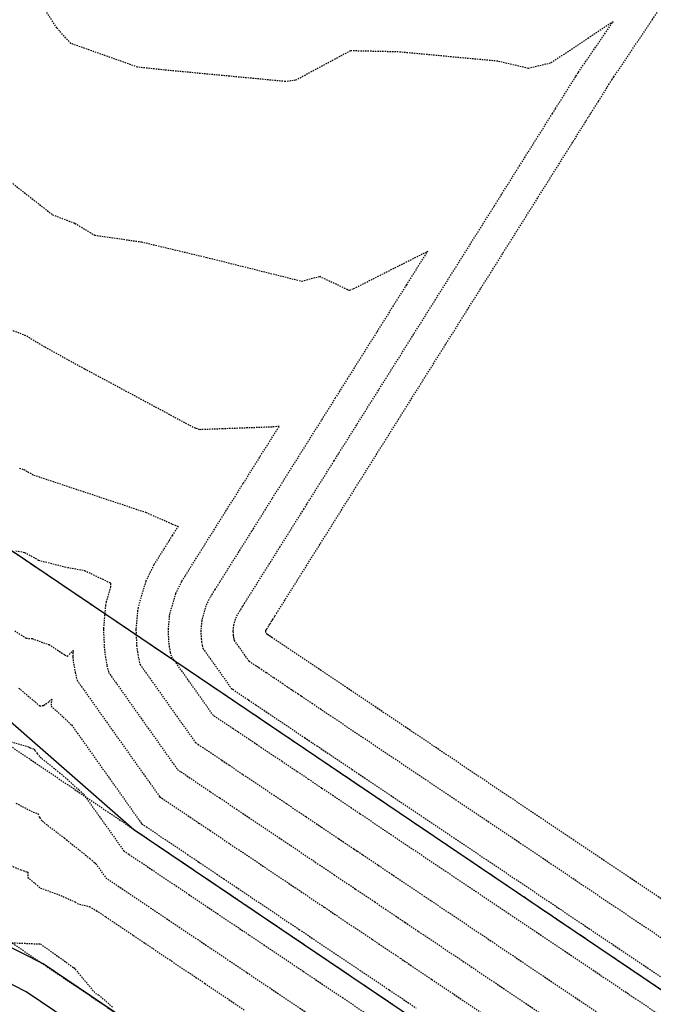
# Model space of a CAD drawing. Units: feet. Extents: x 2153007 to 2154956, y 13885537 to 13890068.
# Drawn here: x 2154237 to 2154296, y 13885870 to 13885961 of the extents above; entities that cross this region are included whole.
import ezdxf

# ---------------------------------------------------------------- set-up
doc = ezdxf.new("R2010")
doc.units = ezdxf.units.FT
doc.header["$MEASUREMENT"] = 0
doc.linetypes.add('HIDDEN2', pattern=[0.1875, 0.125, -0.0625])
doc.linetypes.add('PHANTOM2', pattern=[1.25, 0.625, -0.125, 0.125, -0.125, 0.125, -0.125])
for name, color, linetype in [('CE-TOPO-MAJR', 37, 'HIDDEN2'), ('CE-TOPO-MINR', 39, 'HIDDEN2'), ('CP-BASN-A2-BERM-PH2', 253, 'HIDDEN2'), ('CP-BNDY-PH 2', 4, 'PHANTOM2'), ('CP-PROP-LOT-PH1', 253, 'Continuous'), ('CP-TOPO-MAJR', 2, 'Continuous'), ('CP-TOPO-MINR', 1, 'Continuous')]:
    doc.layers.add(name, color=color, linetype=linetype)

msp = doc.modelspace()

# ---------------------------------------------------------------- linework, layer by layer
at = {"layer": 'CE-TOPO-MAJR', "color": 37, "linetype": 'HIDDEN2', "lineweight": -3}
for points, elevation in [([(2154357.403, 13885827.63), (2154271.46, 13885885.324), (2154268.513, 13885887.302), (2154267.752, 13885887.813), (2154266.655, 13885888.549), (2154266.279, 13885888.802), (2154266.05, 13885888.956), (2154264.974, 13885889.678), (2154263.769, 13885890.487), (2154262.707, 13885891.2), (2154261.331, 13885892.123), (2154259.42, 13885893.407), (2154258.287, 13885894.167), (2154257.344, 13885894.8), (2154257.283, 13885894.841), (2154256.824, 13885895.149), (2154255.164, 13885896.263), (2154254.974, 13885896.391), (2154251.098, 13885901.855), (2154251.011, 13885902.227), (2154250.921, 13885902.72), (2154250.864, 13885903.159), (2154250.812, 13885904.263), (2154250.813, 13885904.318), (2154250.93, 13885905.623), (2154250.961, 13885905.805), (2154251.5, 13885907.655), (2154252.063, 13885908.802), (2154252.39, 13885909.327), (2154252.742, 13885909.887), (2154253.354, 13885910.861), (2154257.751, 13885917.855), (2154260.499, 13885922.226), (2154261.051, 13885923.104), (2154260.392, 13885923.041), (2154255.841, 13885922.875), (2154253.712, 13885922.797), (2154253.367, 13885922.919), (2154253.319, 13885922.94), (2154253.116, 13885923.008), (2154243.078, 13885928.4), (2154239.375, 13885930.433), (2154237.64, 13885931.48), (2154228.751, 13885934.9)], 1195), ([(2154236.276, 13885893.961), (2154237.939, 13885893.467), (2154238.053, 13885893.412), (2154238.405, 13885893.313), (2154238.436, 13885893.227), (2154238.485, 13885893.149), (2154238.697, 13885892.884), (2154238.95, 13885892.546), (2154240.756, 13885891.102), (2154241.451, 13885890.496), (2154242.553, 13885889.511), (2154242.994, 13885889.092), (2154246.686, 13885883.888), (2154247.184, 13885883.554), (2154251.52, 13885880.643), (2154252.719, 13885879.838), (2154252.879, 13885879.731), (2154255.345, 13885878.076), (2154258.303, 13885876.089), (2154263.298, 13885872.736), (2154266.892, 13885870.324), (2154269.667, 13885868.461)], 1190)]:
    msp.add_lwpolyline(points, dxfattribs=dict(at, elevation=elevation))
at = {"layer": 'CE-TOPO-MINR', "color": 39, "linetype": 'HIDDEN2', "lineweight": -3}
for points, elevation in [([(2154383.773, 13885820.767), (2154260.478, 13885903.536), (2154260.383, 13885903.6), (2154260.358, 13885903.617), (2154260.323, 13885903.64), (2154260.311, 13885903.648), (2154260.303, 13885903.653), (2154260.269, 13885903.677), (2154260.23, 13885903.703), (2154260.195, 13885903.726), (2154260.151, 13885903.756), (2154260.089, 13885903.797), (2154260.053, 13885903.821), (2154260.022, 13885903.842), (2154260.02, 13885903.843), (2154260.006, 13885903.853), (2154259.952, 13885903.889), (2154259.946, 13885903.893), (2154259.821, 13885904.069), (2154259.818, 13885904.081), (2154259.815, 13885904.097), (2154259.813, 13885904.112), (2154259.812, 13885904.147), (2154259.812, 13885904.149), (2154259.816, 13885904.191), (2154259.817, 13885904.197), (2154259.834, 13885904.257), (2154259.852, 13885904.294), (2154259.863, 13885904.311), (2154259.874, 13885904.329), (2154259.894, 13885904.36), (2154260.036, 13885904.586), (2154260.124, 13885904.727), (2154260.204, 13885904.853), (2154260.404, 13885905.171), (2154260.457, 13885905.256), (2154260.659, 13885905.577), (2154260.81, 13885905.817), (2154288.365, 13885949.649), (2154289.316, 13885951.162), (2154289.657, 13885951.705), (2154290.572, 13885953.16), (2154290.688, 13885953.345), (2154291.528, 13885954.681), (2154291.81, 13885955.13), (2154291.985, 13885955.391), (2154295.538, 13885960.683), (2154298.088, 13885964.482)], 1198), ([(2154374.983, 13885823.055), (2154264.139, 13885897.465), (2154263.093, 13885898.167), (2154262.823, 13885898.349), (2154262.434, 13885898.61), (2154262.3, 13885898.7), (2154262.219, 13885898.754), (2154261.837, 13885899.01), (2154261.409, 13885899.298), (2154261.033, 13885899.551), (2154260.544, 13885899.878), (2154259.866, 13885900.334), (2154259.464, 13885900.603), (2154259.129, 13885900.828), (2154259.108, 13885900.843), (2154258.945, 13885900.952), (2154258.356, 13885901.347), (2154258.288, 13885901.393), (2154256.913, 13885903.331), (2154256.882, 13885903.463), (2154256.851, 13885903.638), (2154256.83, 13885903.794), (2154256.812, 13885904.186), (2154256.812, 13885904.205), (2154256.854, 13885904.668), (2154256.865, 13885904.733), (2154257.056, 13885905.389), (2154257.256, 13885905.796), (2154257.372, 13885905.983), (2154257.497, 13885906.181), (2154257.714, 13885906.527), (2154259.274, 13885909.009), (2154260.249, 13885910.56), (2154261.124, 13885911.951), (2154263.323, 13885915.449), (2154263.912, 13885916.387), (2154266.127, 13885919.91), (2154267.791, 13885922.556), (2154280.952, 13885943.492), (2154283.262, 13885947.167), (2154284.09, 13885948.484), (2154286.312, 13885952.019), (2154286.595, 13885952.468), (2154288.487, 13885955.477), (2154288.699, 13885955.815), (2154288.712, 13885955.836), (2154291.907, 13885960.493), (2154286.142, 13885956.663), (2154284.072, 13885956.18), (2154281.249, 13885956.848), (2154272.055, 13885957.705), (2154267.636, 13885957.804), (2154262.574, 13885955.08), (2154261.632, 13885954.969), (2154250.442, 13885956.033), (2154247.969, 13885956.299), (2154241.792, 13885958.489), (2154240.507, 13885959.919), (2154239.084, 13885962.131)], 1197), ([(2154233.072, 13885948.179), (2154240.119, 13885942.661), (2154242.179, 13885941.868), (2154244.003, 13885940.767), (2154248.325, 13885940.154), (2154254.374, 13885938.713), (2154263.139, 13885936.525), (2154264.804, 13885936.97), (2154267.407, 13885935.736), (2154267.554, 13885935.693), (2154267.942, 13885935.832), (2154274.767, 13885939.287), (2154274.545, 13885938.935), (2154273.113, 13885936.656), (2154272.811, 13885936.176), (2154271.596, 13885934.244), (2154267.368, 13885927.517), (2154266.243, 13885925.728), (2154262.044, 13885919.049), (2154260.374, 13885916.393), (2154258.513, 13885913.432), (2154255.534, 13885908.694), (2154255.119, 13885908.034), (2154254.881, 13885907.655), (2154254.659, 13885907.299), (2154254.278, 13885906.522), (2154253.913, 13885905.269), (2154253.892, 13885905.146), (2154253.813, 13885904.262), (2154253.812, 13885904.224), (2154253.847, 13885903.476), (2154253.886, 13885903.179), (2154253.947, 13885902.845), (2154254.005, 13885902.593), (2154256.631, 13885898.892), (2154256.76, 13885898.805), (2154257.884, 13885898.051), (2154258.195, 13885897.842), (2154258.237, 13885897.814), (2154258.876, 13885897.385), (2154259.643, 13885896.87), (2154260.938, 13885896.001), (2154261.87, 13885895.375), (2154262.589, 13885894.892), (2154263.405, 13885894.344), (2154264.134, 13885893.855), (2154264.289, 13885893.751), (2154264.544, 13885893.58), (2154265.287, 13885893.081), (2154265.803, 13885892.735), (2154267.799, 13885891.395), (2154366.193, 13885825.342)], 1196), ([(2154237.063, 13885919.248), (2154237.458, 13885919.105), (2154237.823, 13885918.905), (2154238.392, 13885918.599), (2154248.747, 13885915.157), (2154251.176, 13885914.07), (2154251.711, 13885913.881), (2154251.175, 13885913.028), (2154250.365, 13885911.739), (2154249.899, 13885910.999), (2154249.466, 13885910.305), (2154248.722, 13885908.787), (2154248.01, 13885906.341), (2154247.968, 13885906.1), (2154247.814, 13885904.375), (2154247.813, 13885904.302), (2154247.881, 13885902.841), (2154247.957, 13885902.261), (2154248.076, 13885901.609), (2154248.19, 13885901.116), (2154253.316, 13885893.891), (2154253.568, 13885893.721), (2154255.763, 13885892.248), (2154256.37, 13885891.841), (2154256.451, 13885891.786), (2154257.699, 13885890.949), (2154259.196, 13885889.943), (2154261.725, 13885888.246), (2154263.544, 13885887.025), (2154264.948, 13885886.082), (2154266.542, 13885885.012), (2154267.965, 13885884.056), (2154268.268, 13885883.853), (2154268.766, 13885883.519), (2154270.217, 13885882.545), (2154271.223, 13885881.87), (2154275.121, 13885879.253), (2154348.613, 13885829.917)], 1194), ([(2154236.724, 13885911.608), (2154237.531, 13885911.458), (2154238.818, 13885910.741), (2154241.26, 13885910.116), (2154243.062, 13885909.789), (2154244.702, 13885909.001), (2154245.485, 13885908.625), (2154245.48, 13885908.601), (2154245.467, 13885908.281), (2154245.058, 13885906.877), (2154245.007, 13885906.577), (2154244.814, 13885904.432), (2154244.813, 13885904.34), (2154244.898, 13885902.524), (2154244.992, 13885901.802), (2154245.14, 13885900.991), (2154245.282, 13885900.378), (2154251.659, 13885891.39), (2154251.972, 13885891.18), (2154254.702, 13885889.347), (2154255.457, 13885888.84), (2154255.558, 13885888.773), (2154257.11, 13885887.73), (2154258.973, 13885886.48), (2154262.118, 13885884.369), (2154264.381, 13885882.849), (2154266.128, 13885881.677), (2154268.111, 13885880.345), (2154269.881, 13885879.157), (2154270.257, 13885878.904), (2154270.877, 13885878.489), (2154272.681, 13885877.277), (2154273.933, 13885876.437), (2154278.782, 13885873.182), (2154339.823, 13885832.205)], 1193), ([(2154236.612, 13885904.201), (2154237.671, 13885903.532), (2154238.225, 13885903.489), (2154239.787, 13885902.934), (2154241.225, 13885901.998), (2154241.415, 13885901.898), (2154241.48, 13885901.85), (2154242.01, 13885902.395), (2154242.003, 13885902.334), (2154241.995, 13885902.212), (2154241.971, 13885901.879), (2154241.971, 13885901.77), (2154242.027, 13885901.343), (2154242.204, 13885900.373), (2154242.374, 13885899.64), (2154250.001, 13885888.889), (2154250.376, 13885888.638), (2154253.642, 13885886.446), (2154254.545, 13885885.839), (2154254.665, 13885885.759), (2154256.522, 13885884.512), (2154258.75, 13885883.016), (2154262.511, 13885880.491), (2154265.218, 13885878.674), (2154267.307, 13885877.272), (2154269.679, 13885875.679), (2154271.796, 13885874.258), (2154272.247, 13885873.956), (2154272.988, 13885873.458), (2154275.146, 13885872.009), (2154276.643, 13885871.004), (2154282.443, 13885867.111)], 1192), ([(2154236.977, 13885898.921), (2154238.497, 13885897.646), (2154238.92, 13885897.269), (2154239.286, 13885897.322), (2154239.809, 13885897.672), (2154240.034, 13885897.904), (2154239.986, 13885897.474), (2154239.97, 13885897.253), (2154241.1, 13885896.243), (2154241.873, 13885895.51), (2154248.344, 13885886.389), (2154248.78, 13885886.096), (2154252.581, 13885883.544), (2154253.632, 13885882.839), (2154253.772, 13885882.745), (2154255.933, 13885881.294), (2154258.527, 13885879.553), (2154262.905, 13885876.614), (2154266.055, 13885874.499), (2154268.487, 13885872.866), (2154271.248, 13885871.013), (2154273.712, 13885869.359)], 1191), ([(2154236.729, 13885888.283), (2154238.321, 13885887.463), (2154238.76, 13885887.312), (2154238.864, 13885887.01), (2154238.928, 13885886.929), (2154239.171, 13885886.629), (2154239.499, 13885886.356), (2154241.204, 13885885.057), (2154243.562, 13885883.172), (2154243.734, 13885883.022), (2154244.006, 13885882.778), (2154244.116, 13885882.675), (2154245.029, 13885881.388), (2154245.588, 13885881.012), (2154250.459, 13885877.742), (2154251.807, 13885876.837), (2154251.986, 13885876.717), (2154254.756, 13885874.857), (2154258.08, 13885872.626), (2154263.692, 13885868.859)], 1189), ([(2154235.212, 13885882.947), (2154237.182, 13885882.125), (2154237.725, 13885881.94), (2154237.832, 13885881.904), (2154237.813, 13885881.426), (2154238.996, 13885880.444), (2154240.667, 13885879.836), (2154242.21, 13885879.162), (2154242.381, 13885879.018), (2154243.488, 13885878.733), (2154243.522, 13885878.724), (2154244.156, 13885878.36), (2154244.91, 13885877.854), (2154244.924, 13885877.845), (2154245.033, 13885877.772), (2154247.093, 13885876.389), (2154247.586, 13885876.057), (2154248.683, 13885875.321), (2154249.399, 13885874.841), (2154250.894, 13885873.837), (2154251.093, 13885873.703), (2154254.168, 13885871.639), (2154257.857, 13885869.163)], 1188), ([(2154236.348, 13885875.388), (2154238.99, 13885875.276), (2154241.936, 13885873.179), (2154241.964, 13885873.132), (2154242.101, 13885873.072), (2154242.195, 13885872.946), (2154244.071, 13885870.709), (2154244.364, 13885870.575), (2154245.666, 13885869.432)], 1187)]:
    msp.add_lwpolyline(points, dxfattribs=dict(at, elevation=elevation))
at = {"layer": 'CP-BASN-A2-BERM-PH2'}
for points in [[(2154370.716, 13885667.635), (2154176.135, 13885665.855), (2154023.992, 13885664.463, -0.694999), (2153983.746, 13885779.47), (2154021.911, 13885818.95, 0.043927), (2154024.67, 13885822.357), (2154100.756, 13885935.29, -0.49016), (2154187.51, 13885941.062), (2154217.718, 13885907.016, 0.062768), (2154222.42, 13885902.895), (2154247.632, 13885885.856), (2154385.234, 13885792.861)], [(2154370.579, 13885682.635), (2154175.997, 13885680.855), (2154024.083, 13885679.465, -0.699226), (2153993.921, 13885768.414), (2154032.695, 13885808.524, 0.043927), (2154037.11, 13885813.976), (2154113.196, 13885926.909, -0.49016), (2154176.29, 13885931.107), (2154206.498, 13885897.06, 0.062768), (2154214.021, 13885890.467), (2154239.233, 13885873.428), (2154376.835, 13885780.433)]]:
    msp.add_lwpolyline(points, format="xyb", dxfattribs=at)
at = {"layer": 'CP-BNDY-PH 2', "flags": 128}
msp.add_lwpolyline([(2154445.942, 13885643.322), (2154444.776, 13885770.725), (2154229.775, 13885916.028), (2154138.784, 13886018.58), (2154215.983, 13886133.166), (2154218.731, 13886257.811), (2154219.769, 13886304.927), (2154157.453, 13886346.814), (2154089.439, 13886392.532), (2154018.242, 13886440.389), (2153968.781, 13889736.672, 0.027962), (2154001.171, 13889753.107), (2154055.853, 13889784.815), (2154030.772, 13889828.07), (2154038.119, 13889832.33), (2153954.183, 13889977.102)], format="xyb", dxfattribs=at)
at = {"layer": 'CP-PROP-LOT-PH1', "flags": 128}
msp.add_lwpolyline([(2154138.784, 13886018.58), (2154229.775, 13885916.028), (2154444.776, 13885770.725), (2154498.353, 13885853.583)], dxfattribs=at)
at = {"layer": 'CP-TOPO-MAJR', "color": 2, "linetype": 'Continuous', "lineweight": -3, "elevation": 1190}
msp.add_lwpolyline([(2154245.614, 13885865.495), (2154237.664, 13885870.867), (2154237.423, 13885870.99), (2154236.077, 13885871.676)], dxfattribs=at)
at = {"layer": 'CP-TOPO-MINR', "color": 1, "linetype": 'Continuous', "lineweight": -3, "elevation": 1191}
for points in [[(2154227.925, 13885903.062), (2154228.068, 13885902.937), (2154229.455, 13885901.726), (2154230.316, 13885900.974), (2154231.608, 13885899.846), (2154231.676, 13885899.787), (2154232.6, 13885898.98), (2154233.558, 13885898.144), (2154234.22, 13885897.566), (2154247.632, 13885885.856), (2154374.306, 13885800.247)], [(2154365.907, 13885787.819), (2154239.233, 13885873.428), (2154213.312, 13885886.604)]]:
    msp.add_lwpolyline(points, dxfattribs=at)

doc.saveas('drawing.dxf')
